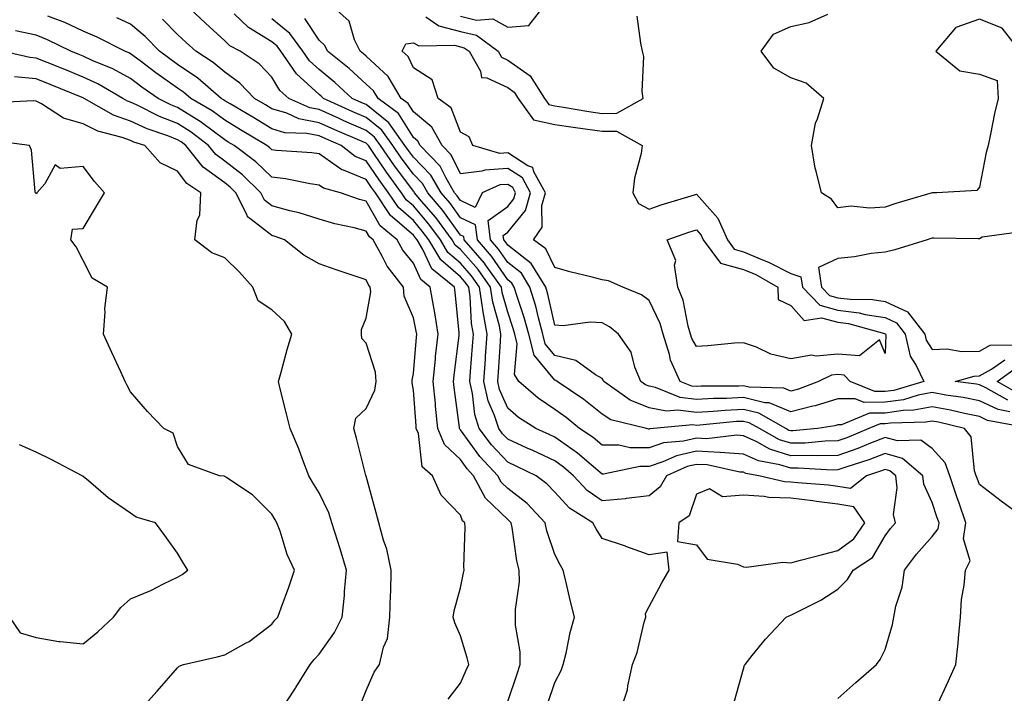
# Model space of a CAD drawing. Units: inches. Extents: x 1016003 to 1018643, y 7226618 to 7229258.
# Drawn here: x 1017465 to 1017673, y 7228456 to 7228599 of the extents above; entities that cross this region are included whole.
import ezdxf

# ---------------------------------------------------------------- set-up
doc = ezdxf.new("R2010")
doc.units = ezdxf.units.IN
doc.header["$MEASUREMENT"] = 0
doc.layers.add('Contour_10167226', color=7, linetype='Continuous', true_color=0x5245bc)

msp = doc.modelspace()

# ---------------------------------------------------------------- linework, layer by layer
at = {"layer": 'Contour_10167226'}
for points in [[(1017638.05, 7228454.67, 3059), (1017641.88, 7228458.09, 3059), (1017646.23, 7228461.92, 3059), (1017647, 7228462.97, 3059), (1017648.05, 7228465.09, 3059), (1017649.62, 7228470.35, 3059), (1017649.92, 7228471.92, 3059), (1017650.35, 7228474.22, 3059), (1017651.71, 7228478.26, 3059), (1017652.19, 7228481.92, 3059), (1017654.71, 7228485.26, 3059), (1017658.05, 7228489.06, 3059), (1017659.32, 7228490.65, 3059), (1017659.51, 7228491.92, 3059), (1017659.14, 7228493.01, 3059), (1017658.05, 7228496.23, 3059), (1017656.29, 7228500.16, 3059), (1017656.08, 7228501.92, 3059), (1017651.73, 7228505.6, 3059), (1017648.05, 7228506.65, 3059), (1017644.65, 7228505.32, 3059), (1017639.94, 7228503.81, 3059), (1017638.05, 7228503.15, 3059), (1017636.85, 7228503.12, 3059), (1017629.67, 7228503.54, 3059), (1017628.05, 7228503.52, 3059), (1017625.73, 7228504.24, 3059), (1017621.2, 7228505.07, 3059), (1017618.05, 7228506.52, 3059), (1017613.13, 7228506.84, 3059), (1017613, 7228506.87, 3059), (1017608.05, 7228507.1, 3059), (1017603.84, 7228506.13, 3059), (1017600.98, 7228504.85, 3059), (1017598.05, 7228503.89, 3059), (1017596.08, 7228503.89, 3059), (1017588.4, 7228502.27, 3059), (1017588.05, 7228502.27, 3059), (1017585.73, 7228504.24, 3059), (1017582.85, 7228506.72, 3059), (1017578.05, 7228510.1, 3059), (1017576.82, 7228510.69, 3059), (1017574.04, 7228511.92, 3059), (1017570.37, 7228514.24, 3059), (1017568.05, 7228516.26, 3059), (1017566.35, 7228520.22, 3059), (1017565.97, 7228521.92, 3059), (1017566.11, 7228523.86, 3059), (1017566.52, 7228530.39, 3059), (1017566.62, 7228531.92, 3059), (1017566.29, 7228533.68, 3059), (1017564.87, 7228538.74, 3059), (1017564.4, 7228541.92, 3059), (1017561.76, 7228545.63, 3059), (1017558.05, 7228549.86, 3059), (1017556.95, 7228550.82, 3059), (1017556.28, 7228551.92, 3059), (1017552.79, 7228556.66, 3059), (1017549.8, 7228560.17, 3059), (1017548.33, 7228561.92, 3059), (1017548.23, 7228562.1, 3059), (1017548.05, 7228562.28, 3059), (1017543.94, 7228567.81, 3059), (1017541.1, 7228571.92, 3059), (1017539.83, 7228573.7, 3059), (1017538.05, 7228575.13, 3059), (1017533.33, 7228577.2, 3059), (1017532.31, 7228577.66, 3059), (1017528.05, 7228579.57, 3059), (1017526.09, 7228579.96, 3059), (1017521.68, 7228581.92, 3059), (1017519.76, 7228583.63, 3059), (1017518.05, 7228586.42, 3059), (1017515.39, 7228589.26, 3059), (1017511.34, 7228591.92, 3059), (1017509.17, 7228593.04, 3059), (1017508.05, 7228594.14, 3059), (1017503.98, 7228597.85, 3059), (1017499.67, 7228601.92, 3059)], [(1017674.49, 7228515.48, 3055), (1017672.07, 7228515.94, 3055), (1017668.05, 7228517.83, 3055), (1017664.63, 7228518.5, 3055), (1017660.97, 7228519, 3055), (1017658.05, 7228519.53, 3055), (1017655.1, 7228518.97, 3055), (1017651.95, 7228518.02, 3055), (1017648.05, 7228517.48, 3055), (1017643.6, 7228517.47, 3055), (1017641.72, 7228518.25, 3055), (1017638.05, 7228518.23, 3055), (1017633.25, 7228516.72, 3055), (1017632.78, 7228516.65, 3055), (1017628.05, 7228515.47, 3055), (1017623.49, 7228517.36, 3055), (1017622.58, 7228517.39, 3055), (1017618.05, 7228518.47, 3055), (1017614.43, 7228518.3, 3055), (1017611.69, 7228518.28, 3055), (1017608.05, 7228518.08, 3055), (1017604.63, 7228518.5, 3055), (1017599.36, 7228520.61, 3055), (1017598.05, 7228520.88, 3055), (1017597.3, 7228521.17, 3055), (1017596.25, 7228521.92, 3055), (1017595.02, 7228524.95, 3055), (1017594.24, 7228528.11, 3055), (1017591.58, 7228531.92, 3055), (1017589.63, 7228533.5, 3055), (1017588.05, 7228534.31, 3055), (1017585.51, 7228534.46, 3055), (1017579.8, 7228533.67, 3055), (1017578.05, 7228533.82, 3055), (1017576.56, 7228540.43, 3055), (1017576.11, 7228541.92, 3055), (1017573.02, 7228546.89, 3055), (1017568.05, 7228550.84, 3055), (1017567.61, 7228551.48, 3055), (1017567.23, 7228551.92, 3055), (1017567.1, 7228552.87, 3055), (1017568.05, 7228553.54, 3055), (1017571.83, 7228558.14, 3055), (1017572.91, 7228561.92, 3055), (1017571.17, 7228565.05, 3055), (1017568.05, 7228567.03, 3055), (1017563.23, 7228566.74, 3055), (1017562.6, 7228566.47, 3055), (1017558.05, 7228565.9, 3055), (1017556.09, 7228569.96, 3055), (1017554.17, 7228571.92, 3055), (1017551.97, 7228575.84, 3055), (1017548.05, 7228579.07, 3055), (1017546.96, 7228580.83, 3055), (1017545.48, 7228581.92, 3055), (1017542.71, 7228586.58, 3055), (1017538.05, 7228590.85, 3055), (1017537.48, 7228591.35, 3055), (1017536.79, 7228591.92, 3055), (1017535.59, 7228594.38, 3055), (1017534.46, 7228598.33, 3055), (1017530.44, 7228601.92, 3055)], [(1017558.05, 7228599.35, 3056), (1017561.42, 7228598.55, 3056), (1017564.92, 7228598.8, 3056), (1017568.05, 7228597.06, 3056), (1017572.56, 7228597.41, 3056), (1017576.06, 7228601.92, 3056)], [(1017576.5, 7228453.47, 3062), (1017578.05, 7228458.08, 3062), (1017579.38, 7228460.59, 3062), (1017579.83, 7228461.92, 3062), (1017580.42, 7228464.29, 3062), (1017581.32, 7228468.65, 3062), (1017582.24, 7228471.92, 3062), (1017581.38, 7228475.25, 3062), (1017580.4, 7228479.57, 3062), (1017579.83, 7228481.92, 3062), (1017579.16, 7228483.03, 3062), (1017578.05, 7228485.24, 3062), (1017576.37, 7228490.24, 3062), (1017576.01, 7228491.92, 3062), (1017572.15, 7228496.02, 3062), (1017568.05, 7228499.2, 3062), (1017566.66, 7228500.53, 3062), (1017565.93, 7228501.92, 3062), (1017562.13, 7228506, 3062), (1017558.05, 7228511.66, 3062), (1017557.91, 7228511.78, 3062), (1017557.85, 7228511.92, 3062), (1017557.84, 7228512.13, 3062), (1017556.72, 7228520.59, 3062), (1017556.59, 7228521.92, 3062), (1017556.72, 7228523.25, 3062), (1017557.76, 7228531.63, 3062), (1017557.8, 7228531.92, 3062), (1017557.75, 7228532.22, 3062), (1017556.95, 7228540.82, 3062), (1017556.76, 7228541.92, 3062), (1017551.94, 7228545.81, 3062), (1017550.06, 7228549.91, 3062), (1017548.86, 7228551.92, 3062), (1017548.52, 7228552.39, 3062), (1017548.05, 7228552.93, 3062), (1017543.24, 7228557.11, 3062), (1017540.02, 7228561.92, 3062), (1017539.18, 7228563.05, 3062), (1017538.05, 7228564.73, 3062), (1017533.26, 7228566.71, 3062), (1017532.92, 7228566.79, 3062), (1017528.05, 7228570.18, 3062), (1017526.53, 7228570.4, 3062), (1017519.07, 7228570.9, 3062), (1017518.05, 7228571.03, 3062), (1017517.6, 7228571.47, 3062), (1017517, 7228571.92, 3062), (1017511.42, 7228575.29, 3062), (1017508.05, 7228577.29, 3062), (1017505.4, 7228579.27, 3062), (1017500.84, 7228581.92, 3062), (1017499.35, 7228583.22, 3062), (1017498.05, 7228584.1, 3062), (1017493.48, 7228587.35, 3062), (1017490.11, 7228589.86, 3062), (1017488.05, 7228591.38, 3062), (1017487.7, 7228591.57, 3062), (1017486.87, 7228591.92, 3062), (1017481.05, 7228594.92, 3062), (1017478.05, 7228596.19, 3062), (1017474.13, 7228598, 3062), (1017470.59, 7228599.38, 3062)], [(1017658.9, 7228452.77, 3058), (1017661.52, 7228458.45, 3058), (1017663.08, 7228461.92, 3058), (1017663.53, 7228466.44, 3058), (1017663.61, 7228467.48, 3058), (1017664.03, 7228471.92, 3058), (1017664.27, 7228475.7, 3058), (1017664.83, 7228478.7, 3058), (1017665.1, 7228481.92, 3058), (1017666.13, 7228483.84, 3058), (1017664.66, 7228488.53, 3058), (1017665.19, 7228491.92, 3058), (1017663.69, 7228496.28, 3058), (1017663.36, 7228497.23, 3058), (1017661.76, 7228501.92, 3058), (1017660.78, 7228504.65, 3058), (1017658.05, 7228507.7, 3058), (1017655.61, 7228509.48, 3058), (1017650.67, 7228509.3, 3058), (1017648.05, 7228510.04, 3058), (1017644.96, 7228508.83, 3058), (1017642.27, 7228507.7, 3058), (1017638.05, 7228506.22, 3058), (1017633.83, 7228506.14, 3058), (1017632.36, 7228506.23, 3058), (1017628.05, 7228506.16, 3058), (1017623.66, 7228507.53, 3058), (1017620.87, 7228509.1, 3058), (1017618.05, 7228510.4, 3058), (1017616.62, 7228510.49, 3058), (1017610.22, 7228509.75, 3058), (1017608.05, 7228509.85, 3058), (1017605.36, 7228509.23, 3058), (1017601.11, 7228508.86, 3058), (1017598.05, 7228507.86, 3058), (1017593.99, 7228507.86, 3058), (1017591.59, 7228508.38, 3058), (1017588.05, 7228508.38, 3058), (1017586.14, 7228510.01, 3058), (1017583.3, 7228511.92, 3058), (1017580.42, 7228514.29, 3058), (1017578.05, 7228515.94, 3058), (1017574.48, 7228518.35, 3058), (1017570.44, 7228521.92, 3058), (1017569.48, 7228523.35, 3058), (1017570.07, 7228529.9, 3058), (1017569.56, 7228531.92, 3058), (1017569.24, 7228533.11, 3058), (1017568.05, 7228536.6, 3058), (1017566.88, 7228540.75, 3058), (1017566.71, 7228541.92, 3058), (1017563.37, 7228546.6, 3058), (1017563.11, 7228546.98, 3058), (1017558.85, 7228551.92, 3058), (1017558.76, 7228552.63, 3058), (1017558.05, 7228552.96, 3058), (1017554.3, 7228558.17, 3058), (1017551.15, 7228561.92, 3058), (1017550, 7228563.87, 3058), (1017548.05, 7228565.88, 3058), (1017545.47, 7228569.34, 3058), (1017543.68, 7228571.92, 3058), (1017541.34, 7228575.21, 3058), (1017538.05, 7228577.87, 3058), (1017535.23, 7228579.1, 3058), (1017529.02, 7228581.92, 3058), (1017528.51, 7228582.38, 3058), (1017528.05, 7228582.76, 3058), (1017523.26, 7228587.13, 3058), (1017519.97, 7228591.92, 3058), (1017519.16, 7228593.03, 3058), (1017518.05, 7228593.94, 3058), (1017513.09, 7228596.96, 3058), (1017510.08, 7228599.89, 3058)], [(1017550.72, 7228599.25, 3055), (1017553.43, 7228597.3, 3055), (1017558.05, 7228596.11, 3055), (1017561.44, 7228595.31, 3055), (1017566.04, 7228591.92, 3055), (1017566.77, 7228590.64, 3055), (1017568.05, 7228590.03, 3055), (1017572.84, 7228586.71, 3055), (1017575.86, 7228581.92, 3055), (1017576.78, 7228580.65, 3055), (1017578.05, 7228580.37, 3055), (1017579.89, 7228580.08, 3055), (1017585.29, 7228579.16, 3055), (1017588.05, 7228578.76, 3055), (1017591.2, 7228578.77, 3055), (1017596.76, 7228581.92, 3055), (1017596.57, 7228583.4, 3055), (1017596.91, 7228590.78, 3055), (1017596.66, 7228591.92, 3055), (1017596.3, 7228593.67, 3055), (1017595.52, 7228599.39, 3055)], [(1017676.69, 7228591.92, 3054), (1017672.92, 7228596.79, 3054), (1017668.05, 7228598.72, 3054), (1017663.06, 7228596.93, 3054), (1017663.04, 7228596.93, 3054), (1017663, 7228596.87, 3054), (1017658.79, 7228591.92, 3054), (1017663.89, 7228587.76, 3054), (1017668.05, 7228587.1, 3054), (1017671.84, 7228585.71, 3054), (1017672.07, 7228581.92, 3054), (1017671.27, 7228578.7, 3054), (1017670.44, 7228574.31, 3054), (1017669.91, 7228571.92, 3054), (1017669.51, 7228570.46, 3054), (1017668.05, 7228563.07, 3054), (1017667.55, 7228562.42, 3054), (1017659.05, 7228561.92, 3054), (1017658.07, 7228561.9, 3054), (1017658.05, 7228561.9, 3054), (1017658.02, 7228561.89, 3054), (1017650.33, 7228559.64, 3054), (1017648.05, 7228558.89, 3054), (1017644.76, 7228558.63, 3054), (1017640.91, 7228559.06, 3054), (1017638.05, 7228558.71, 3054), (1017636.67, 7228560.54, 3054), (1017634.55, 7228561.92, 3054), (1017633.46, 7228566.51, 3054), (1017633.24, 7228567.11, 3054), (1017632.44, 7228571.92, 3054), (1017633.29, 7228576.68, 3054), (1017633.76, 7228577.63, 3054), (1017635.07, 7228581.92, 3054), (1017631.31, 7228585.18, 3054), (1017628.05, 7228586.3, 3054), (1017624.47, 7228588.34, 3054), (1017621.79, 7228591.92, 3054), (1017624.4, 7228595.57, 3054), (1017628.05, 7228597.18, 3054), (1017631.96, 7228598.01, 3054), (1017635.93, 7228599.8, 3054)], [(1017591.92, 7228451.92, 3061), (1017593.44, 7228456.53, 3061), (1017593.51, 7228457.38, 3061), (1017594.52, 7228461.92, 3061), (1017595.53, 7228464.44, 3061), (1017596.97, 7228470.84, 3061), (1017597.31, 7228471.92, 3061), (1017597.3, 7228472.67, 3061), (1017598.05, 7228474.16, 3061), (1017600.75, 7228479.22, 3061), (1017602.26, 7228481.92, 3061), (1017601.87, 7228485.74, 3061), (1017598.05, 7228485.17, 3061), (1017593.07, 7228486.94, 3061), (1017593.01, 7228486.96, 3061), (1017588.05, 7228488.61, 3061), (1017586.78, 7228490.65, 3061), (1017586.11, 7228491.92, 3061), (1017581.14, 7228495.01, 3061), (1017578.05, 7228498.42, 3061), (1017576.36, 7228500.23, 3061), (1017574.09, 7228501.92, 3061), (1017570.01, 7228503.88, 3061), (1017568.05, 7228504.78, 3061), (1017564.59, 7228508.46, 3061), (1017562.01, 7228511.92, 3061), (1017561.06, 7228514.93, 3061), (1017560.6, 7228519.37, 3061), (1017560.02, 7228521.92, 3061), (1017560.17, 7228524.04, 3061), (1017560.61, 7228529.36, 3061), (1017560.79, 7228531.92, 3061), (1017560.36, 7228534.23, 3061), (1017560.08, 7228539.89, 3061), (1017559.78, 7228541.92, 3061), (1017559.06, 7228542.93, 3061), (1017558.05, 7228544.09, 3061), (1017553.85, 7228547.72, 3061), (1017551.33, 7228551.92, 3061), (1017549.93, 7228553.8, 3061), (1017548.05, 7228556.03, 3061), (1017544.9, 7228558.77, 3061), (1017542.79, 7228561.92, 3061), (1017540.78, 7228564.65, 3061), (1017538.05, 7228568.67, 3061), (1017535.75, 7228569.62, 3061), (1017532.78, 7228571.92, 3061), (1017529.48, 7228573.35, 3061), (1017528.05, 7228573.98, 3061), (1017525.47, 7228574.5, 3061), (1017520.79, 7228574.66, 3061), (1017518.05, 7228575.49, 3061), (1017514.05, 7228577.92, 3061), (1017509.22, 7228580.75, 3061), (1017508.05, 7228581.44, 3061), (1017507.78, 7228581.65, 3061), (1017507.31, 7228581.92, 3061), (1017502.34, 7228586.21, 3061), (1017498.05, 7228589.15, 3061), (1017496.43, 7228590.3, 3061), (1017494.24, 7228591.92, 3061), (1017491.19, 7228595.06, 3061), (1017488.05, 7228597.65, 3061), (1017485.17, 7228599.04, 3061)], [(1017616.08, 7228453.89, 3060), (1017618.05, 7228460.98, 3060), (1017618.26, 7228461.71, 3060), (1017618.38, 7228461.92, 3060), (1017619.91, 7228463.78, 3060), (1017622.72, 7228467.25, 3060), (1017627.09, 7228471.92, 3060), (1017627.75, 7228472.22, 3060), (1017628.05, 7228472.32, 3060), (1017628.92, 7228472.79, 3060), (1017634.41, 7228475.56, 3060), (1017638.05, 7228477.86, 3060), (1017640.09, 7228479.88, 3060), (1017641.3, 7228481.92, 3060), (1017645.43, 7228484.54, 3060), (1017648.05, 7228489.16, 3060), (1017649.22, 7228490.75, 3060), (1017650.24, 7228491.92, 3060), (1017649.85, 7228493.72, 3060), (1017650.62, 7228499.35, 3060), (1017650.32, 7228501.92, 3060), (1017649.09, 7228502.96, 3060), (1017648.05, 7228503.25, 3060), (1017647.09, 7228502.88, 3060), (1017644.1, 7228501.92, 3060), (1017640.75, 7228499.22, 3060), (1017638.05, 7228499.65, 3060), (1017636.04, 7228499.91, 3060), (1017629.58, 7228500.39, 3060), (1017628.05, 7228500.56, 3060), (1017626.74, 7228500.61, 3060), (1017621.27, 7228501.92, 3060), (1017618.55, 7228502.42, 3060), (1017618.05, 7228502.64, 3060), (1017617.28, 7228502.69, 3060), (1017610.36, 7228504.23, 3060), (1017608.05, 7228504.33, 3060), (1017606.09, 7228503.88, 3060), (1017601.69, 7228501.92, 3060), (1017600.41, 7228499.56, 3060), (1017598.05, 7228497.64, 3060), (1017593.19, 7228497.06, 3060), (1017592.98, 7228496.99, 3060), (1017588.05, 7228496.6, 3060), (1017584.91, 7228498.78, 3060), (1017582, 7228501.92, 3060), (1017579.88, 7228503.75, 3060), (1017578.05, 7228505.04, 3060), (1017573.37, 7228507.24, 3060), (1017572.2, 7228507.77, 3060), (1017568.05, 7228509.65, 3060), (1017566.96, 7228510.83, 3060), (1017566.14, 7228511.92, 3060), (1017565.25, 7228514.72, 3060), (1017563.93, 7228517.8, 3060), (1017562.99, 7228521.92, 3060), (1017563.33, 7228526.64, 3060), (1017563.37, 7228527.24, 3060), (1017563.71, 7228531.92, 3060), (1017562.82, 7228536.69, 3060), (1017562.8, 7228537.17, 3060), (1017562.09, 7228541.92, 3060), (1017560.4, 7228544.27, 3060), (1017558.05, 7228546.97, 3060), (1017555.39, 7228549.26, 3060), (1017553.81, 7228551.92, 3060), (1017551.36, 7228555.23, 3060), (1017548.05, 7228559.13, 3060), (1017546.56, 7228560.43, 3060), (1017545.56, 7228561.92, 3060), (1017542.38, 7228566.25, 3060), (1017539.51, 7228570.46, 3060), (1017538.51, 7228571.92, 3060), (1017538.31, 7228572.18, 3060), (1017538.05, 7228572.4, 3060), (1017537.2, 7228572.77, 3060), (1017531.4, 7228575.27, 3060), (1017528.05, 7228576.77, 3060), (1017523.76, 7228577.63, 3060), (1017521.2, 7228578.77, 3060), (1017518.05, 7228579.72, 3060), (1017516.68, 7228580.55, 3060), (1017514.35, 7228581.92, 3060), (1017511.28, 7228585.15, 3060), (1017508.05, 7228587.46, 3060), (1017505.64, 7228589.51, 3060), (1017501.91, 7228591.92, 3060), (1017499.9, 7228593.77, 3060), (1017498.05, 7228595.5, 3060), (1017494.89, 7228598.76, 3060)], [(1017675.59, 7228494.38, 3057), (1017672.67, 7228496.54, 3057), (1017668.05, 7228500.04, 3057), (1017667.56, 7228501.43, 3057), (1017667.41, 7228501.92, 3057), (1017667.04, 7228502.93, 3057), (1017666.31, 7228510.18, 3057), (1017664.87, 7228511.92, 3057), (1017659.38, 7228513.25, 3057), (1017658.05, 7228513.49, 3057), (1017656.73, 7228513.24, 3057), (1017649.22, 7228513.09, 3057), (1017648.05, 7228512.94, 3057), (1017647.04, 7228512.93, 3057), (1017644.63, 7228511.92, 3057), (1017639.99, 7228509.98, 3057), (1017638.05, 7228509.29, 3057), (1017635.36, 7228509.23, 3057), (1017631.13, 7228508.84, 3057), (1017628.05, 7228508.79, 3057), (1017625.67, 7228509.54, 3057), (1017621.43, 7228511.92, 3057), (1017619.28, 7228513.15, 3057), (1017618.05, 7228513.44, 3057), (1017616.59, 7228513.38, 3057), (1017608.77, 7228512.64, 3057), (1017608.05, 7228512.6, 3057), (1017607.28, 7228512.69, 3057), (1017598.96, 7228511.92, 3057), (1017598.13, 7228511.84, 3057), (1017598.05, 7228511.82, 3057), (1017597.95, 7228511.82, 3057), (1017597.49, 7228511.92, 3057), (1017589.93, 7228513.8, 3057), (1017588.05, 7228514.99, 3057), (1017584.21, 7228518.08, 3057), (1017578.52, 7228521.92, 3057), (1017578.25, 7228522.12, 3057), (1017578.05, 7228522.16, 3057), (1017573.64, 7228527.51, 3057), (1017572.52, 7228531.92, 3057), (1017571.58, 7228535.45, 3057), (1017570.05, 7228539.92, 3057), (1017569.45, 7228541.92, 3057), (1017568.91, 7228542.78, 3057), (1017568.05, 7228543.46, 3057), (1017564.61, 7228548.48, 3057), (1017561.64, 7228551.92, 3057), (1017561.23, 7228555.1, 3057), (1017558.05, 7228556.63, 3057), (1017555.83, 7228559.7, 3057), (1017553.97, 7228561.92, 3057), (1017551.78, 7228565.65, 3057), (1017548.05, 7228569.47, 3057), (1017547.01, 7228570.88, 3057), (1017546.28, 7228571.92, 3057), (1017542.85, 7228576.72, 3057), (1017538.05, 7228580.6, 3057), (1017537.13, 7228581, 3057), (1017535.1, 7228581.92, 3057), (1017531.42, 7228585.29, 3057), (1017528.05, 7228588.03, 3057), (1017526.03, 7228589.9, 3057), (1017524.63, 7228591.92, 3057), (1017521.84, 7228595.71, 3057), (1017518.05, 7228598.8, 3057)], [(1017677.85, 7228512.12, 3056), (1017669.79, 7228513.66, 3056), (1017668.05, 7228514.47, 3056), (1017664.87, 7228515.1, 3056), (1017661.94, 7228515.81, 3056), (1017658.05, 7228516.51, 3056), (1017654.18, 7228515.79, 3056), (1017651.87, 7228515.74, 3056), (1017648.05, 7228515.2, 3056), (1017644.77, 7228515.2, 3056), (1017638.85, 7228512.72, 3056), (1017638.05, 7228512.71, 3056), (1017637.44, 7228512.53, 3056), (1017633.72, 7228511.92, 3056), (1017628.54, 7228511.43, 3056), (1017628.05, 7228511.42, 3056), (1017627.67, 7228511.54, 3056), (1017627.01, 7228511.92, 3056), (1017621.31, 7228515.18, 3056), (1017618.05, 7228515.96, 3056), (1017614.19, 7228515.78, 3056), (1017611.66, 7228515.53, 3056), (1017608.05, 7228515.35, 3056), (1017604.14, 7228515.83, 3056), (1017601.72, 7228515.59, 3056), (1017598.05, 7228516.34, 3056), (1017594.05, 7228517.92, 3056), (1017588.44, 7228521.92, 3056), (1017588.32, 7228522.19, 3056), (1017588.05, 7228522.55, 3056), (1017586.64, 7228523.33, 3056), (1017582.51, 7228526.38, 3056), (1017578.05, 7228527.4, 3056), (1017576.01, 7228529.88, 3056), (1017575.49, 7228531.92, 3056), (1017574.55, 7228535.42, 3056), (1017574, 7228537.87, 3056), (1017572.78, 7228541.92, 3056), (1017570.97, 7228544.84, 3056), (1017568.05, 7228547.15, 3056), (1017566.11, 7228549.98, 3056), (1017564.44, 7228551.92, 3056), (1017563.91, 7228556.06, 3056), (1017568.05, 7228559.02, 3056), (1017569.36, 7228560.61, 3056), (1017569.73, 7228561.92, 3056), (1017569.13, 7228563, 3056), (1017568.05, 7228563.69, 3056), (1017566.38, 7228563.59, 3056), (1017562.64, 7228561.92, 3056), (1017561.17, 7228558.8, 3056), (1017558.05, 7228560.28, 3056), (1017557.37, 7228561.24, 3056), (1017556.79, 7228561.92, 3056), (1017554.99, 7228564.98, 3056), (1017553.72, 7228567.59, 3056), (1017549.52, 7228571.92, 3056), (1017548.99, 7228572.86, 3056), (1017548.05, 7228573.64, 3056), (1017544.87, 7228578.74, 3056), (1017540.58, 7228581.92, 3056), (1017539.63, 7228583.5, 3056), (1017538.05, 7228584.96, 3056), (1017534.41, 7228588.28, 3056), (1017529.88, 7228591.92, 3056), (1017529.28, 7228593.15, 3056), (1017528.05, 7228594.29, 3056), (1017525.01, 7228598.88, 3056)], [(1017568.05, 7228454.07, 3063), (1017570.03, 7228459.94, 3063), (1017570.71, 7228461.92, 3063), (1017570.7, 7228464.57, 3063), (1017569.71, 7228470.26, 3063), (1017569.71, 7228471.92, 3063), (1017569.68, 7228473.55, 3063), (1017570.54, 7228479.43, 3063), (1017570.51, 7228481.92, 3063), (1017570, 7228483.87, 3063), (1017569.03, 7228490.94, 3063), (1017568.82, 7228491.92, 3063), (1017568.44, 7228492.31, 3063), (1017568.05, 7228492.62, 3063), (1017563.32, 7228497.19, 3063), (1017560.81, 7228501.92, 3063), (1017559.49, 7228503.36, 3063), (1017558.05, 7228505.34, 3063), (1017554.64, 7228508.51, 3063), (1017553.27, 7228511.92, 3063), (1017552.77, 7228516.64, 3063), (1017552.72, 7228517.25, 3063), (1017552.25, 7228521.92, 3063), (1017552.73, 7228526.6, 3063), (1017552.78, 7228527.19, 3063), (1017553.28, 7228531.92, 3063), (1017552.61, 7228536.48, 3063), (1017552.36, 7228537.61, 3063), (1017551.63, 7228541.92, 3063), (1017549.65, 7228543.52, 3063), (1017548.05, 7228547.01, 3063), (1017545.85, 7228549.72, 3063), (1017544.63, 7228551.92, 3063), (1017541.02, 7228554.89, 3063), (1017538.05, 7228560.11, 3063), (1017536.61, 7228560.48, 3063), (1017532.63, 7228561.92, 3063), (1017529.01, 7228562.88, 3063), (1017528.05, 7228563.53, 3063), (1017526.17, 7228563.8, 3063), (1017520.97, 7228564.84, 3063), (1017518.05, 7228565.2, 3063), (1017514.64, 7228568.51, 3063), (1017510.07, 7228571.92, 3063), (1017508.81, 7228572.68, 3063), (1017508.05, 7228573.13, 3063), (1017503.16, 7228576.81, 3063), (1017503.04, 7228576.91, 3063), (1017498.05, 7228579.99, 3063), (1017496.66, 7228580.53, 3063), (1017493.92, 7228581.92, 3063), (1017490.47, 7228584.34, 3063), (1017488.05, 7228586.14, 3063), (1017484.32, 7228588.19, 3063), (1017479.99, 7228589.98, 3063), (1017478.05, 7228590.88, 3063), (1017477.31, 7228591.18, 3063), (1017475.45, 7228591.92, 3063), (1017470.47, 7228594.34, 3063), (1017468.05, 7228595.36, 3063), (1017463.73, 7228596.24, 3063)], [(1017555.41, 7228454.56, 3064), (1017558.05, 7228457.9, 3064), (1017559.26, 7228460.71, 3064), (1017559.81, 7228461.92, 3064), (1017559.46, 7228463.33, 3064), (1017558.05, 7228467.95, 3064), (1017556.84, 7228470.71, 3064), (1017556.47, 7228471.92, 3064), (1017556.67, 7228473.3, 3064), (1017558.05, 7228478.17, 3064), (1017558.67, 7228481.3, 3064), (1017558.8, 7228481.92, 3064), (1017558.73, 7228482.6, 3064), (1017559.04, 7228490.93, 3064), (1017558.97, 7228491.92, 3064), (1017558.5, 7228492.37, 3064), (1017558.05, 7228493.56, 3064), (1017553.95, 7228497.82, 3064), (1017552.09, 7228501.92, 3064), (1017549.93, 7228503.8, 3064), (1017549.11, 7228510.86, 3064), (1017548.68, 7228511.92, 3064), (1017548.63, 7228512.5, 3064), (1017548.05, 7228520.03, 3064), (1017547.77, 7228521.64, 3064), (1017547.81, 7228521.92, 3064), (1017547.79, 7228522.18, 3064), (1017548.05, 7228523.59, 3064), (1017548.7, 7228531.27, 3064), (1017548.78, 7228531.92, 3064), (1017548.68, 7228532.55, 3064), (1017548.05, 7228535.41, 3064), (1017546.12, 7228539.99, 3064), (1017545.94, 7228541.92, 3064), (1017542.5, 7228546.37, 3064), (1017541.47, 7228548.5, 3064), (1017539.56, 7228551.92, 3064), (1017538.73, 7228552.6, 3064), (1017538.05, 7228553.8, 3064), (1017535.5, 7228554.47, 3064), (1017531.43, 7228555.3, 3064), (1017528.05, 7228556.33, 3064), (1017523.82, 7228557.69, 3064), (1017521.86, 7228558.11, 3064), (1017518.05, 7228559.16, 3064), (1017516.51, 7228560.38, 3064), (1017515.74, 7228561.92, 3064), (1017511.85, 7228565.72, 3064), (1017508.05, 7228568.64, 3064), (1017506.16, 7228570.03, 3064), (1017504.63, 7228571.92, 3064), (1017500.93, 7228574.8, 3064), (1017498.05, 7228576.58, 3064), (1017494.2, 7228578.07, 3064), (1017489.51, 7228580.46, 3064), (1017488.05, 7228581.13, 3064), (1017487.46, 7228581.33, 3064), (1017486.45, 7228581.92, 3064), (1017481.16, 7228585.03, 3064), (1017478.05, 7228586.46, 3064), (1017474.16, 7228588.03, 3064), (1017470.44, 7228589.53, 3064), (1017468.05, 7228590.49, 3064), (1017466.73, 7228590.6, 3064), (1017460.84, 7228591.92, 3064)], [(1017536.81, 7228453.16, 3065), (1017538.05, 7228456.36, 3065), (1017539.72, 7228460.25, 3065), (1017540.89, 7228461.92, 3065), (1017541.72, 7228465.59, 3065), (1017542.58, 7228467.39, 3065), (1017543.09, 7228471.92, 3065), (1017543.24, 7228476.73, 3065), (1017543.25, 7228477.12, 3065), (1017543.38, 7228481.92, 3065), (1017542.45, 7228486.32, 3065), (1017541.73, 7228488.24, 3065), (1017540.72, 7228491.92, 3065), (1017540.2, 7228494.07, 3065), (1017538.05, 7228501.79, 3065), (1017538.03, 7228501.9, 3065), (1017538.02, 7228501.92, 3065), (1017538.01, 7228501.96, 3065), (1017536.02, 7228509.89, 3065), (1017535.43, 7228511.92, 3065), (1017535.86, 7228514.11, 3065), (1017538.05, 7228516.2, 3065), (1017539.92, 7228520.05, 3065), (1017540.14, 7228521.92, 3065), (1017540.03, 7228523.9, 3065), (1017538.05, 7228529.99, 3065), (1017537.16, 7228531.03, 3065), (1017537.07, 7228531.92, 3065), (1017537.05, 7228532.92, 3065), (1017538.05, 7228535.35, 3065), (1017539.03, 7228540.94, 3065), (1017538.93, 7228541.92, 3065), (1017538.55, 7228542.42, 3065), (1017538.05, 7228543.44, 3065), (1017535.74, 7228544.23, 3065), (1017531.7, 7228545.57, 3065), (1017528.05, 7228546.88, 3065), (1017524.81, 7228548.68, 3065), (1017520.7, 7228551.92, 3065), (1017518.77, 7228552.64, 3065), (1017518.05, 7228552.84, 3065), (1017513.69, 7228556.28, 3065), (1017512.91, 7228556.78, 3065), (1017512.83, 7228557.14, 3065), (1017510.44, 7228561.92, 3065), (1017509.23, 7228563.1, 3065), (1017508.05, 7228564.01, 3065), (1017503.48, 7228567.35, 3065), (1017499.82, 7228571.92, 3065), (1017498.82, 7228572.69, 3065), (1017498.05, 7228573.17, 3065), (1017496.01, 7228573.96, 3065), (1017491.59, 7228575.46, 3065), (1017488.05, 7228577.09, 3065), (1017484.5, 7228578.37, 3065), (1017478.28, 7228581.92, 3065), (1017478.14, 7228582.01, 3065), (1017478.05, 7228582.05, 3065), (1017477.84, 7228582.13, 3065), (1017471.02, 7228584.89, 3065), (1017468.05, 7228586.08, 3065), (1017463.5, 7228586.47, 3065)], [(1017519.78, 7228451.92, 3066), (1017523.07, 7228456.9, 3066), (1017523.14, 7228457.01, 3066), (1017526.17, 7228461.92, 3066), (1017527.01, 7228462.96, 3066), (1017528.05, 7228464.06, 3066), (1017531.33, 7228468.64, 3066), (1017532.93, 7228471.92, 3066), (1017533.43, 7228476.54, 3066), (1017533.46, 7228477.33, 3066), (1017533.89, 7228481.92, 3066), (1017532.53, 7228486.4, 3066), (1017532.03, 7228487.94, 3066), (1017530.78, 7228491.92, 3066), (1017530.15, 7228494.02, 3066), (1017528.05, 7228498.31, 3066), (1017526.69, 7228500.56, 3066), (1017525.89, 7228501.92, 3066), (1017524.54, 7228505.43, 3066), (1017523.78, 7228507.65, 3066), (1017521.9, 7228511.92, 3066), (1017521.14, 7228515.01, 3066), (1017519.92, 7228520.05, 3066), (1017519.47, 7228521.92, 3066), (1017520.01, 7228523.88, 3066), (1017521.32, 7228528.65, 3066), (1017522.26, 7228531.92, 3066), (1017520.75, 7228534.62, 3066), (1017518.05, 7228537.08, 3066), (1017515.14, 7228539.01, 3066), (1017514.05, 7228541.92, 3066), (1017511.17, 7228545.05, 3066), (1017508.05, 7228548.13, 3066), (1017505.33, 7228549.2, 3066), (1017501.71, 7228551.92, 3066), (1017502.23, 7228556.1, 3066), (1017502.81, 7228557.16, 3066), (1017503.01, 7228561.92, 3066), (1017500, 7228563.87, 3066), (1017498.05, 7228566.52, 3066), (1017494.38, 7228568.25, 3066), (1017491.09, 7228571.92, 3066), (1017488.81, 7228572.68, 3066), (1017488.05, 7228573.03, 3066), (1017486.31, 7228573.66, 3066), (1017481.13, 7228575, 3066), (1017478.05, 7228576.52, 3066), (1017473.88, 7228577.75, 3066), (1017469.18, 7228580.79, 3066), (1017468.05, 7228581.37, 3066), (1017467.52, 7228581.39, 3066), (1017459, 7228580.97, 3066)], [(1017489.88, 7228451.92, 3067), (1017493.77, 7228456.2, 3067), (1017498.05, 7228461.21, 3067), (1017498.43, 7228461.54, 3067), (1017499.34, 7228461.92, 3067), (1017506.43, 7228463.54, 3067), (1017508.05, 7228463.9, 3067), (1017512.59, 7228466.46, 3067), (1017513.21, 7228466.76, 3067), (1017518.05, 7228470.45, 3067), (1017518.69, 7228471.28, 3067), (1017519.32, 7228471.92, 3067), (1017520.01, 7228473.88, 3067), (1017521.67, 7228478.3, 3067), (1017522.86, 7228481.92, 3067), (1017521.33, 7228485.2, 3067), (1017519.79, 7228490.18, 3067), (1017519.13, 7228491.92, 3067), (1017518.72, 7228492.59, 3067), (1017518.05, 7228493.76, 3067), (1017513.96, 7228497.83, 3067), (1017508.52, 7228501.45, 3067), (1017508.05, 7228501.78, 3067), (1017507.94, 7228501.81, 3067), (1017506.92, 7228501.92, 3067), (1017500.41, 7228504.28, 3067), (1017498.05, 7228508.08, 3067), (1017497.1, 7228510.97, 3067), (1017495.15, 7228511.92, 3067), (1017491.68, 7228515.55, 3067), (1017488.05, 7228519.69, 3067), (1017487.3, 7228521.17, 3067), (1017486.97, 7228521.92, 3067), (1017486.04, 7228523.93, 3067), (1017484.15, 7228528.02, 3067), (1017482.35, 7228531.92, 3067), (1017482.72, 7228536.59, 3067), (1017482.63, 7228537.34, 3067), (1017483.18, 7228541.92, 3067), (1017479.92, 7228543.79, 3067), (1017478.05, 7228547.55, 3067), (1017476.59, 7228550.46, 3067), (1017475.46, 7228551.92, 3067), (1017475.8, 7228554.17, 3067), (1017478.05, 7228554.35, 3067), (1017480.9, 7228559.07, 3067), (1017482.58, 7228561.92, 3067), (1017480.45, 7228564.32, 3067), (1017478.05, 7228567.48, 3067), (1017473.19, 7228567.06, 3067), (1017472.1, 7228567.87, 3067), (1017469.92, 7228563.8, 3067), (1017468.19, 7228561.92, 3067), (1017468.22, 7228561.75, 3067), (1017468.05, 7228561.77, 3067), (1017467.98, 7228561.85, 3067), (1017467.93, 7228561.92, 3067), (1017467.88, 7228562.09, 3067), (1017467.07, 7228570.94, 3067), (1017466.67, 7228571.92, 3067), (1017459.07, 7228572.94, 3067)], [(1017676.43, 7228553.54, 3055), (1017668.62, 7228552.49, 3055), (1017668.05, 7228552.17, 3055), (1017667.8, 7228552.17, 3055), (1017658.41, 7228552.28, 3055), (1017658.05, 7228552.28, 3055), (1017657.78, 7228552.19, 3055), (1017656.99, 7228551.92, 3055), (1017650.14, 7228549.83, 3055), (1017648.05, 7228549.33, 3055), (1017645.14, 7228549.01, 3055), (1017641.61, 7228548.36, 3055), (1017638.05, 7228548.01, 3055), (1017633.93, 7228546.04, 3055), (1017634.55, 7228541.92, 3055), (1017636.26, 7228540.13, 3055), (1017638.05, 7228539.64, 3055), (1017640.65, 7228539.32, 3055), (1017645.41, 7228539.28, 3055), (1017648.05, 7228538.85, 3055), (1017652.83, 7228536.7, 3055), (1017656.46, 7228531.92, 3055), (1017656.76, 7228530.63, 3055), (1017658.05, 7228528.66, 3055), (1017661.14, 7228528.83, 3055), (1017664.36, 7228528.23, 3055), (1017668.05, 7228528.36, 3055), (1017670.34, 7228529.63, 3055), (1017675.78, 7228529.65, 3055)], [(1017674.06, 7228517.93, 3054), (1017669.43, 7228520.54, 3054), (1017668.05, 7228521.19, 3054), (1017667.43, 7228521.3, 3054), (1017662.9, 7228521.92, 3054), (1017666.94, 7228523.03, 3054), (1017668.05, 7228523.07, 3054), (1017670.63, 7228524.5, 3054), (1017673.46, 7228526.51, 3054)], [(1017675.79, 7228519.66, 3053), (1017671.81, 7228521.92, 3053), (1017675.46, 7228524.51, 3053)], [(1017462.44, 7228471.92, 3068), (1017464.71, 7228468.58, 3068), (1017468.05, 7228467.62, 3068), (1017472.88, 7228466.75, 3068), (1017473.18, 7228466.79, 3068), (1017478.05, 7228466.28, 3068), (1017481.14, 7228468.83, 3068), (1017484.5, 7228471.92, 3068), (1017486.03, 7228473.94, 3068), (1017488.05, 7228475.8, 3068), (1017492.42, 7228477.55, 3068), (1017495.11, 7228478.98, 3068), (1017498.05, 7228480.41, 3068), (1017499.02, 7228480.95, 3068), (1017500.22, 7228481.92, 3068), (1017499.36, 7228483.23, 3068), (1017498.05, 7228485.52, 3068), (1017495.37, 7228489.24, 3068), (1017493.41, 7228491.92, 3068), (1017489.28, 7228493.15, 3068), (1017488.05, 7228494.01, 3068), (1017483.36, 7228497.23, 3068), (1017479.17, 7228500.8, 3068), (1017478.05, 7228501.73, 3068), (1017477.94, 7228501.81, 3068), (1017477.82, 7228501.92, 3068), (1017471.42, 7228505.29, 3068), (1017468.05, 7228506.93, 3068), (1017464.58, 7228508.45, 3068)]]:
    msp.add_polyline3d(points, dxfattribs=at)
for points in [[(1017648.05, 7228519.74, 3054), (1017645.87, 7228519.74, 3054), (1017640.63, 7228521.92, 3054), (1017639.39, 7228523.26, 3054), (1017638.05, 7228523.37, 3054), (1017636.73, 7228523.24, 3054), (1017633.93, 7228521.92, 3054), (1017629.71, 7228520.26, 3054), (1017628.05, 7228519.85, 3054), (1017626.59, 7228520.46, 3054), (1017619.28, 7228520.69, 3054), (1017618.05, 7228520.98, 3054), (1017617.06, 7228520.93, 3054), (1017609.09, 7228520.88, 3054), (1017608.05, 7228520.83, 3054), (1017607.07, 7228520.94, 3054), (1017604.64, 7228521.92, 3054), (1017602.58, 7228526.45, 3054), (1017602.38, 7228527.59, 3054), (1017601.05, 7228531.92, 3054), (1017600.36, 7228534.23, 3054), (1017598.05, 7228539.04, 3054), (1017596.42, 7228540.29, 3054), (1017592.45, 7228541.92, 3054), (1017589.4, 7228543.27, 3054), (1017588.05, 7228543.44, 3054), (1017585.97, 7228544, 3054), (1017581.26, 7228545.13, 3054), (1017578.05, 7228546.05, 3054), (1017576.17, 7228550.05, 3054), (1017573.49, 7228551.92, 3054), (1017575.35, 7228554.62, 3054), (1017575.32, 7228559.19, 3054), (1017576.1, 7228561.92, 3054), (1017573.63, 7228566.34, 3054), (1017573.38, 7228567.25, 3054), (1017572.32, 7228567.65, 3054), (1017568.05, 7228570.37, 3054), (1017566.4, 7228570.27, 3054), (1017560.69, 7228571.92, 3054), (1017559.92, 7228573.79, 3054), (1017558.05, 7228574.74, 3054), (1017556.04, 7228579.91, 3054), (1017553.32, 7228581.92, 3054), (1017552.01, 7228585.88, 3054), (1017548.05, 7228588.42, 3054), (1017546.94, 7228590.81, 3054), (1017545.68, 7228591.92, 3054), (1017546.49, 7228593.48, 3054), (1017548.05, 7228593.72, 3054), (1017549.2, 7228593.07, 3054), (1017556.78, 7228593.19, 3054), (1017558.05, 7228592.87, 3054), (1017558.81, 7228592.68, 3054), (1017559.85, 7228591.92, 3054), (1017562.28, 7228587.69, 3054), (1017562.49, 7228586.36, 3054), (1017563.65, 7228586.32, 3054), (1017568.05, 7228584.22, 3054), (1017569.41, 7228583.28, 3054), (1017570.27, 7228581.92, 3054), (1017573.54, 7228577.41, 3054), (1017578.05, 7228576.4, 3054), (1017581.93, 7228575.8, 3054), (1017584.5, 7228575.47, 3054), (1017588.05, 7228574.95, 3054), (1017591.1, 7228574.97, 3054), (1017596.59, 7228571.92, 3054), (1017596.34, 7228570.21, 3054), (1017594.93, 7228565.04, 3054), (1017594.6, 7228561.92, 3054), (1017595.8, 7228559.67, 3054), (1017598.05, 7228558.47, 3054), (1017600.62, 7228559.35, 3054), (1017607.63, 7228561.5, 3054), (1017608.05, 7228561.64, 3054), (1017612.64, 7228556.51, 3054), (1017614.63, 7228551.92, 3054), (1017616.09, 7228549.96, 3054), (1017618.05, 7228549.42, 3054), (1017622.4, 7228547.57, 3054), (1017623.35, 7228547.22, 3054), (1017628.05, 7228544.78, 3054), (1017630.23, 7228544.1, 3054), (1017630.56, 7228541.92, 3054), (1017634.22, 7228538.09, 3054), (1017638.05, 7228537.05, 3054), (1017642.6, 7228536.47, 3054), (1017643.84, 7228536.13, 3054), (1017648.05, 7228535.44, 3054), (1017650.47, 7228534.34, 3054), (1017652.32, 7228531.92, 3054), (1017653.38, 7228527.25, 3054), (1017654.67, 7228525.3, 3054), (1017656.27, 7228521.92, 3054), (1017649.95, 7228520.02, 3054)], [(1017648.05, 7228527.81, 3053), (1017646.86, 7228530.73, 3053), (1017642.61, 7228527.36, 3053), (1017638.05, 7228527.7, 3053), (1017633.42, 7228527.29, 3053), (1017632.46, 7228527.51, 3053), (1017628.05, 7228526.69, 3053), (1017623.85, 7228527.72, 3053), (1017620.82, 7228529.15, 3053), (1017618.05, 7228530.13, 3053), (1017616.14, 7228530.01, 3053), (1017610.5, 7228529.47, 3053), (1017608.05, 7228529.31, 3053), (1017607.11, 7228530.98, 3053), (1017606.82, 7228531.92, 3053), (1017606.31, 7228533.66, 3053), (1017605.25, 7228539.12, 3053), (1017604.13, 7228541.92, 3053), (1017603.44, 7228546.53, 3053), (1017603.71, 7228547.58, 3053), (1017601.87, 7228551.92, 3053), (1017606.43, 7228553.54, 3053), (1017608.05, 7228554.07, 3053), (1017609.07, 7228552.94, 3053), (1017609.51, 7228551.92, 3053), (1017613.15, 7228547.02, 3053), (1017618.05, 7228545.68, 3053), (1017620.69, 7228544.56, 3053), (1017625.34, 7228541.92, 3053), (1017625.42, 7228539.29, 3053), (1017628.05, 7228538, 3053), (1017630.93, 7228534.8, 3053), (1017634.57, 7228535.4, 3053), (1017638.05, 7228534.45, 3053), (1017640.3, 7228534.17, 3053), (1017647.93, 7228532.04, 3053), (1017648.05, 7228532.02, 3053), (1017648.12, 7228531.99, 3053), (1017648.17, 7228531.92, 3053), (1017648.21, 7228531.76, 3053)], [(1017638.05, 7228486.04, 3061), (1017641.43, 7228488.54, 3061), (1017643.75, 7228491.92, 3061), (1017641.47, 7228495.34, 3061), (1017638.05, 7228495.88, 3061), (1017633.51, 7228496.46, 3061), (1017632.72, 7228496.59, 3061), (1017628.05, 7228497.13, 3061), (1017623.42, 7228497.29, 3061), (1017622.44, 7228497.53, 3061), (1017618.05, 7228497.76, 3061), (1017613.59, 7228497.46, 3061), (1017610.83, 7228499.14, 3061), (1017608.05, 7228497.98, 3061), (1017606.54, 7228493.43, 3061), (1017604.36, 7228491.92, 3061), (1017604.07, 7228487.94, 3061), (1017608.05, 7228487.23, 3061), (1017610.34, 7228484.21, 3061), (1017616.8, 7228483.17, 3061), (1017618.05, 7228482.61, 3061), (1017618.69, 7228482.56, 3061), (1017626.42, 7228483.55, 3061), (1017628.05, 7228483.47, 3061), (1017630.14, 7228484.01, 3061), (1017634.78, 7228485.19, 3061)]]:
    msp.add_polyline3d(points, close=True, dxfattribs=at)

doc.saveas('drawing.dxf')
